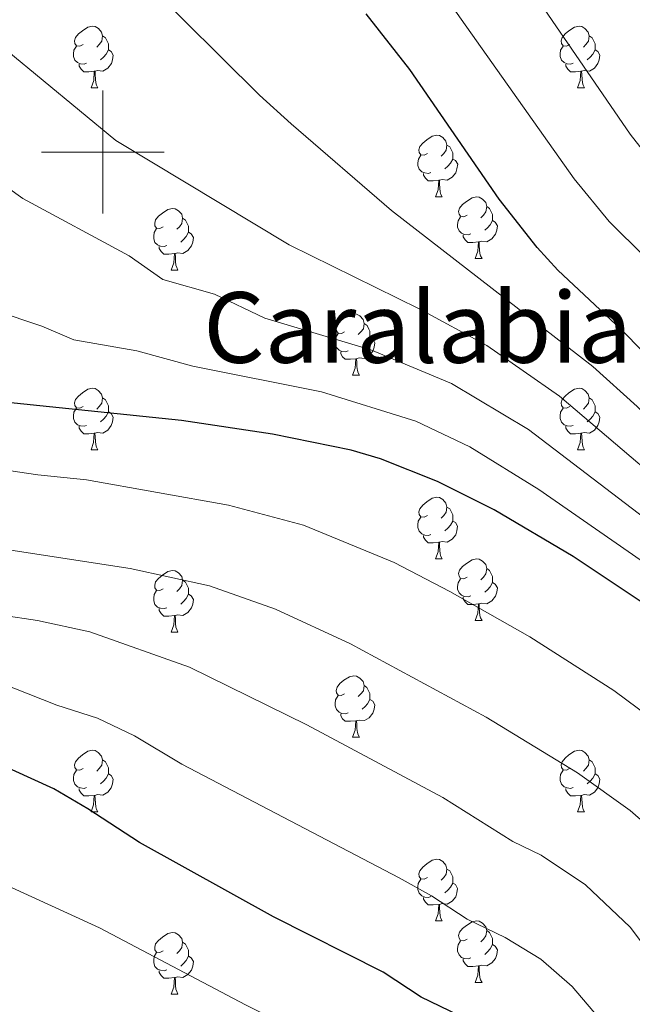
# Model space of a CAD drawing. Units: metres. Extents: x 555341 to 559821, y 4735202 to 4738209.
# Drawn here: x 556986 to 557086, y 4736361 to 4736522 of the extents above; entities that cross this region are included whole.
import ezdxf
from ezdxf.enums import TextEntityAlignment as Align

# ---------------------------------------------------------------- set-up
doc = ezdxf.new("R2010")
doc.units = ezdxf.units.M
doc.header["$MEASUREMENT"] = 0
for name, color, linetype, lineweight in [('Level 36', 19, 'Continuous', 40), ('Level 4', 36, 'Continuous', 30), ('Level 45', 19, 'Continuous', 0), ('Level 5', 36, 'Continuous', 0), ('Level 63', 7, 'Continuous', 0)]:
    doc.layers.add(name, color=color, linetype=linetype, lineweight=lineweight)
doc.styles.add('Arial', font='ARIAL.TTF', dxfattribs={"height": 0.2})

msp = doc.modelspace()

# ---------------------------------------------------------------- linework, layer by layer
at = {"layer": 'Level 36', "color": 92, "linetype": 'Continuous', "lineweight": 0}
for points in [[(556996.75, 4736517.53, 0.01), (556996.22, 4736517.27, 0.01), (556995.69, 4736517.32, 0.01), (556995.43, 4736517.69, 0.01), (556995.37, 4736518.12, 0.01), (556995.53, 4736518.64, 0.01), (556996.01, 4736519.23, 0.01), (556996.65, 4736519.76, 0.01), (556997.55, 4736520.35, 0.01), (556998.29, 4736520.51, 0.01), (556998.72, 4736520.45, 0.01), (556999.25, 4736520.14, 0.01), (556999.78, 4736519.55, 0.01), (556999.94, 4736518.91, 0.01), (556999.83, 4736518.06, 0.01), (556999.4, 4736517.53, 0.01), (556998.98, 4736517.11, 0.01)], [(557076.08, 4736517.53, 0.01), (557075.55, 4736517.27, 0.01), (557075.02, 4736517.32, 0.01), (557074.75, 4736517.69, 0.01), (557074.7, 4736518.12, 0.01), (557074.86, 4736518.64, 0.01), (557075.34, 4736519.23, 0.01), (557075.97, 4736519.76, 0.01), (557076.87, 4736520.35, 0.01), (557077.62, 4736520.51, 0.01), (557078.04, 4736520.45, 0.01), (557078.57, 4736520.14, 0.01), (557079.1, 4736519.55, 0.01), (557079.26, 4736518.91, 0.01), (557079.15, 4736518.06, 0.01), (557078.73, 4736517.53, 0.01), (557078.31, 4736517.11, 0.01)], [(556999.94, 4736518.91, 0.01), (557000.41, 4736518.6, 0.01), (557000.73, 4736517.96, 0.01), (557000.89, 4736517.64, 0.01), (557000.89, 4736517.06, 0.01), (557000.89, 4736516.63, 0.01), (557000.51, 4736515.94, 0.01), (557000.09, 4736515.46, 0.01), (556999.61, 4736515.04, 0.01)], [(557079.26, 4736518.91, 0.01), (557079.74, 4736518.6, 0.01), (557080.05, 4736517.96, 0.01), (557080.21, 4736517.64, 0.01), (557080.21, 4736517.06, 0.01), (557080.21, 4736516.63, 0.01), (557079.84, 4736515.94, 0.01), (557079.42, 4736515.46, 0.01), (557078.94, 4736515.04, 0.01)], [(556997.33, 4736514.45, 0.01), (556996.91, 4736514.29, 0.01), (556996.33, 4736514.35, 0.01), (556995.85, 4736514.56, 0.01), (556995.43, 4736514.99, 0.01), (556995.21, 4736515.57, 0.01), (556995.21, 4736515.99, 0.01), (556995.27, 4736516.58, 0.01), (556995.69, 4736517.27, 0.01)], [(557000.89, 4736516.63, 0.01), (557001.34, 4736516.38, 0.01), (557001.69, 4736515.77, 0.01), (557001.57, 4736515.04, 0.01), (557001.37, 4736514.4, 0.01), (557000.78, 4736513.66, 0.01), (556999.99, 4736513.18, 0.01), (556999.13, 4736513.29, 0.01), (556998.71, 4736513.16, 0.01)], [(557076.66, 4736514.45, 0.01), (557076.24, 4736514.29, 0.01), (557075.65, 4736514.35, 0.01), (557075.18, 4736514.56, 0.01), (557074.75, 4736514.99, 0.01), (557074.54, 4736515.57, 0.01), (557074.54, 4736515.99, 0.01), (557074.59, 4736516.58, 0.01), (557075.02, 4736517.27, 0.01)], [(557080.21, 4736516.63, 0.01), (557080.67, 4736516.38, 0.01), (557081.01, 4736515.77, 0.01), (557080.9, 4736515.04, 0.01), (557080.69, 4736514.4, 0.01), (557080.11, 4736513.66, 0.01), (557079.31, 4736513.18, 0.01), (557078.46, 4736513.29, 0.01), (557078.03, 4736513.16, 0.01)], [(556998.59, 4736513.16, 0.01), (556997.71, 4736513.07, 0.01), (556996.86, 4736513.07, 0.01), (556996.43, 4736513.5, 0.01), (556996.11, 4736513.98, 0.01), (556996.11, 4736514.29, 0.01)], [(556998.05, 4736510.47, 0.01), (556998.49, 4736511.63, 0.01), (556998.59, 4736513.16, 0.01), (556998.71, 4736513.16, 0.01), (556998.74, 4736512.57, 0.01), (556998.77, 4736511.89, 0.01), (556998.85, 4736511.27, 0.01), (556998.96, 4736510.87, 0.01), (556999.17, 4736510.47, 0.01)], [(557077.92, 4736513.16, 0.01), (557077.03, 4736513.07, 0.01), (557076.19, 4736513.07, 0.01), (557075.76, 4736513.5, 0.01), (557075.44, 4736513.98, 0.01), (557075.44, 4736514.29, 0.01)], [(557077.38, 4736510.47, 0.01), (557077.81, 4736511.63, 0.01), (557077.92, 4736513.16, 0.01), (557078.03, 4736513.16, 0.01), (557078.07, 4736512.57, 0.01), (557078.1, 4736511.89, 0.01), (557078.17, 4736511.27, 0.01), (557078.29, 4736510.87, 0.01), (557078.5, 4736510.47, 0.01)], [(556998.05, 4736510.47, 0.01), (556999.17, 4736510.47, 0.01)], [(557077.38, 4736510.47, 0.01), (557078.5, 4736510.47, 0.01)], [(557052.89, 4736499.76, 0.01), (557052.36, 4736499.5, 0.01), (557051.83, 4736499.55, 0.01), (557051.57, 4736499.92, 0.01), (557051.51, 4736500.35, 0.01), (557051.67, 4736500.87, 0.01), (557052.15, 4736501.46, 0.01), (557052.79, 4736501.99, 0.01), (557053.69, 4736502.58, 0.01), (557054.43, 4736502.74, 0.01), (557054.85, 4736502.68, 0.01), (557055.39, 4736502.37, 0.01), (557055.91, 4736501.78, 0.01), (557056.07, 4736501.14, 0.01), (557055.97, 4736500.29, 0.01), (557055.54, 4736499.76, 0.01), (557055.12, 4736499.34, 0.01)], [(557056.07, 4736501.14, 0.01), (557056.55, 4736500.83, 0.01), (557056.87, 4736500.19, 0.01), (557057.03, 4736499.87, 0.01), (557057.03, 4736499.29, 0.01), (557057.03, 4736498.86, 0.01), (557056.65, 4736498.17, 0.01), (557056.23, 4736497.69, 0.01), (557055.75, 4736497.27, 0.01)], [(557053.47, 4736496.68, 0.01), (557053.05, 4736496.52, 0.01), (557052.47, 4736496.58, 0.01), (557051.99, 4736496.79, 0.01), (557051.57, 4736497.22, 0.01), (557051.35, 4736497.8, 0.01), (557051.35, 4736498.22, 0.01), (557051.41, 4736498.81, 0.01), (557051.83, 4736499.5, 0.01)], [(557057.03, 4736498.86, 0.01), (557057.48, 4736498.61, 0.01), (557057.83, 4736498, 0.01), (557057.71, 4736497.27, 0.01), (557057.51, 4736496.63, 0.01), (557056.92, 4736495.89, 0.01), (557056.13, 4736495.41, 0.01), (557055.27, 4736495.52, 0.01), (557054.85, 4736495.39, 0.01)], [(557054.73, 4736495.39, 0.01), (557053.84, 4736495.3, 0.01), (557053, 4736495.3, 0.01), (557052.57, 4736495.73, 0.01), (557052.25, 4736496.21, 0.01), (557052.25, 4736496.52, 0.01)], [(557054.19, 4736492.7, 0.01), (557054.62, 4736493.86, 0.01), (557054.73, 4736495.39, 0.01), (557054.85, 4736495.39, 0.01), (557054.88, 4736494.8, 0.01), (557054.91, 4736494.12, 0.01), (557054.98, 4736493.5, 0.01), (557055.1, 4736493.1, 0.01), (557055.31, 4736492.7, 0.01)], [(557054.19, 4736492.7, 0.01), (557055.31, 4736492.7, 0.01)], [(557059.36, 4736489.73, 0.01), (557058.83, 4736489.46, 0.01), (557058.3, 4736489.52, 0.01), (557058.04, 4736489.89, 0.01), (557057.98, 4736490.31, 0.01), (557058.14, 4736490.83, 0.01), (557058.62, 4736491.43, 0.01), (557059.26, 4736491.96, 0.01), (557060.16, 4736492.54, 0.01), (557060.91, 4736492.7, 0.01), (557061.33, 4736492.65, 0.01), (557061.86, 4736492.33, 0.01), (557062.39, 4736491.75, 0.01), (557062.55, 4736491.11, 0.01), (557062.44, 4736490.26, 0.01), (557062.01, 4736489.73, 0.01), (557061.59, 4736489.3, 0.01)], [(557009.81, 4736487.83, 0.01), (557009.28, 4736487.56, 0.01), (557008.75, 4736487.61, 0.01), (557008.48, 4736487.99, 0.01), (557008.43, 4736488.41, 0.01), (557008.59, 4736488.93, 0.01), (557009.07, 4736489.53, 0.01), (557009.7, 4736490.05, 0.01), (557010.6, 4736490.64, 0.01), (557011.35, 4736490.8, 0.01), (557011.77, 4736490.75, 0.01), (557012.3, 4736490.43, 0.01), (557012.83, 4736489.85, 0.01), (557012.99, 4736489.21, 0.01), (557012.88, 4736488.35, 0.01), (557012.46, 4736487.83, 0.01), (557012.04, 4736487.4, 0.01)], [(557062.55, 4736491.11, 0.01), (557063.02, 4736490.79, 0.01), (557063.34, 4736490.15, 0.01), (557063.5, 4736489.83, 0.01), (557063.5, 4736489.25, 0.01), (557063.5, 4736488.83, 0.01), (557063.13, 4736488.14, 0.01), (557062.71, 4736487.66, 0.01), (557062.23, 4736487.24, 0.01)], [(557012.99, 4736489.21, 0.01), (557013.47, 4736488.89, 0.01), (557013.78, 4736488.25, 0.01), (557013.94, 4736487.93, 0.01), (557013.94, 4736487.35, 0.01), (557013.94, 4736486.93, 0.01), (557013.57, 4736486.23, 0.01), (557013.15, 4736485.75, 0.01), (557012.67, 4736485.33, 0.01)], [(557059.95, 4736486.65, 0.01), (557059.52, 4736486.49, 0.01), (557058.94, 4736486.55, 0.01), (557058.46, 4736486.76, 0.01), (557058.04, 4736487.18, 0.01), (557057.82, 4736487.77, 0.01), (557057.82, 4736488.19, 0.01), (557057.88, 4736488.77, 0.01), (557058.3, 4736489.46, 0.01)], [(557063.5, 4736488.83, 0.01), (557063.95, 4736488.58, 0.01), (557064.3, 4736487.96, 0.01), (557064.19, 4736487.24, 0.01), (557063.98, 4736486.6, 0.01), (557063.39, 4736485.86, 0.01), (557062.6, 4736485.38, 0.01), (557061.75, 4736485.48, 0.01), (557061.32, 4736485.35, 0.01)], [(557010.39, 4736484.75, 0.01), (557009.97, 4736484.59, 0.01), (557009.38, 4736484.65, 0.01), (557008.91, 4736484.85, 0.01), (557008.48, 4736485.28, 0.01), (557008.27, 4736485.87, 0.01), (557008.27, 4736486.29, 0.01), (557008.32, 4736486.87, 0.01), (557008.75, 4736487.56, 0.01)], [(557013.94, 4736486.93, 0.01), (557014.4, 4736486.67, 0.01), (557014.74, 4736486.06, 0.01), (557014.63, 4736485.33, 0.01), (557014.42, 4736484.69, 0.01), (557013.84, 4736483.95, 0.01), (557013.04, 4736483.47, 0.01), (557012.19, 4736483.58, 0.01), (557011.76, 4736483.45, 0.01)], [(557061.21, 4736485.35, 0.01), (557060.32, 4736485.27, 0.01), (557059.47, 4736485.27, 0.01), (557059.05, 4736485.7, 0.01), (557058.73, 4736486.17, 0.01), (557058.73, 4736486.49, 0.01)], [(557011.65, 4736483.45, 0.01), (557010.76, 4736483.37, 0.01), (557009.92, 4736483.37, 0.01), (557009.49, 4736483.79, 0.01), (557009.17, 4736484.27, 0.01), (557009.17, 4736484.59, 0.01)], [(557060.66, 4736482.67, 0.01), (557061.1, 4736483.83, 0.01), (557061.21, 4736485.35, 0.01), (557061.32, 4736485.35, 0.01), (557061.35, 4736484.77, 0.01), (557061.39, 4736484.08, 0.01), (557061.46, 4736483.47, 0.01), (557061.57, 4736483.07, 0.01), (557061.79, 4736482.67, 0.01)], [(557011.11, 4736480.77, 0.01), (557011.54, 4736481.93, 0.01), (557011.65, 4736483.45, 0.01), (557011.76, 4736483.45, 0.01), (557011.8, 4736482.87, 0.01), (557011.83, 4736482.18, 0.01), (557011.9, 4736481.57, 0.01), (557012.02, 4736481.17, 0.01), (557012.23, 4736480.77, 0.01)], [(557060.66, 4736482.67, 0.01), (557061.79, 4736482.67, 0.01)], [(557011.11, 4736480.77, 0.01), (557012.23, 4736480.77, 0.01)], [(557039.39, 4736470.68, 0.01), (557038.86, 4736470.42, 0.01), (557038.33, 4736470.47, 0.01), (557038.06, 4736470.84, 0.01), (557038.01, 4736471.27, 0.01), (557038.17, 4736471.79, 0.01), (557038.65, 4736472.38, 0.01), (557039.28, 4736472.91, 0.01), (557040.18, 4736473.5, 0.01), (557040.93, 4736473.66, 0.01), (557041.35, 4736473.6, 0.01), (557041.88, 4736473.29, 0.01), (557042.41, 4736472.7, 0.01), (557042.57, 4736472.06, 0.01), (557042.46, 4736471.21, 0.01), (557042.04, 4736470.68, 0.01), (557041.62, 4736470.26, 0.01)], [(557042.57, 4736472.06, 0.01), (557043.05, 4736471.75, 0.01), (557043.36, 4736471.11, 0.01), (557043.52, 4736470.79, 0.01), (557043.52, 4736470.21, 0.01), (557043.52, 4736469.78, 0.01), (557043.15, 4736469.09, 0.01), (557042.73, 4736468.61, 0.01), (557042.25, 4736468.19, 0.01)], [(557039.97, 4736467.6, 0.01), (557039.55, 4736467.44, 0.01), (557038.96, 4736467.5, 0.01), (557038.49, 4736467.71, 0.01), (557038.06, 4736468.14, 0.01), (557037.85, 4736468.72, 0.01), (557037.85, 4736469.14, 0.01), (557037.9, 4736469.73, 0.01), (557038.33, 4736470.42, 0.01)], [(557043.52, 4736469.78, 0.01), (557043.98, 4736469.53, 0.01), (557044.32, 4736468.92, 0.01), (557044.21, 4736468.19, 0.01), (557044, 4736467.55, 0.01), (557043.42, 4736466.81, 0.01), (557042.62, 4736466.33, 0.01), (557041.77, 4736466.44, 0.01), (557041.34, 4736466.31, 0.01)], [(557041.23, 4736466.31, 0.01), (557040.34, 4736466.22, 0.01), (557039.5, 4736466.22, 0.01), (557039.07, 4736466.65, 0.01), (557038.75, 4736467.13, 0.01), (557038.75, 4736467.44, 0.01)], [(557040.69, 4736463.62, 0.01), (557041.12, 4736464.78, 0.01), (557041.23, 4736466.31, 0.01), (557041.34, 4736466.31, 0.01), (557041.38, 4736465.72, 0.01), (557041.41, 4736465.04, 0.01), (557041.48, 4736464.42, 0.01), (557041.6, 4736464.02, 0.01), (557041.81, 4736463.62, 0.01)], [(557040.69, 4736463.62, 0.01), (557041.81, 4736463.62, 0.01)], [(556996.75, 4736458.54, 0.01), (556996.22, 4736458.28, 0.01), (556995.69, 4736458.33, 0.01), (556995.42, 4736458.7, 0.01), (556995.37, 4736459.13, 0.01), (556995.53, 4736459.65, 0.01), (556996.01, 4736460.24, 0.01), (556996.64, 4736460.77, 0.01), (556997.54, 4736461.36, 0.01), (556998.29, 4736461.52, 0.01), (556998.71, 4736461.46, 0.01), (556999.24, 4736461.15, 0.01), (556999.77, 4736460.56, 0.01), (556999.93, 4736459.92, 0.01), (556999.82, 4736459.07, 0.01), (556999.4, 4736458.54, 0.01), (556998.98, 4736458.12, 0.01)], [(557076.08, 4736458.54, 0.01), (557075.55, 4736458.28, 0.01), (557075.02, 4736458.33, 0.01), (557074.75, 4736458.7, 0.01), (557074.7, 4736459.13, 0.01), (557074.86, 4736459.65, 0.01), (557075.34, 4736460.24, 0.01), (557075.97, 4736460.77, 0.01), (557076.87, 4736461.36, 0.01), (557077.62, 4736461.52, 0.01), (557078.04, 4736461.46, 0.01), (557078.57, 4736461.15, 0.01), (557079.1, 4736460.56, 0.01), (557079.26, 4736459.92, 0.01), (557079.15, 4736459.07, 0.01), (557078.73, 4736458.54, 0.01), (557078.31, 4736458.12, 0.01)], [(556999.93, 4736459.92, 0.01), (557000.41, 4736459.61, 0.01), (557000.72, 4736458.97, 0.01), (557000.88, 4736458.65, 0.01), (557000.88, 4736458.07, 0.01), (557000.88, 4736457.64, 0.01), (557000.51, 4736456.95, 0.01), (557000.09, 4736456.47, 0.01), (556999.61, 4736456.05, 0.01)], [(557079.26, 4736459.92, 0.01), (557079.74, 4736459.61, 0.01), (557080.05, 4736458.97, 0.01), (557080.21, 4736458.65, 0.01), (557080.21, 4736458.07, 0.01), (557080.21, 4736457.64, 0.01), (557079.84, 4736456.95, 0.01), (557079.42, 4736456.47, 0.01), (557078.94, 4736456.05, 0.01)], [(556997.33, 4736455.46, 0.01), (556996.91, 4736455.3, 0.01), (556996.32, 4736455.36, 0.01), (556995.85, 4736455.57, 0.01), (556995.42, 4736456, 0.01), (556995.21, 4736456.58, 0.01), (556995.21, 4736457, 0.01), (556995.26, 4736457.59, 0.01), (556995.69, 4736458.28, 0.01)], [(557000.88, 4736457.64, 0.01), (557001.34, 4736457.39, 0.01), (557001.68, 4736456.78, 0.01), (557001.57, 4736456.05, 0.01), (557001.36, 4736455.41, 0.01), (557000.78, 4736454.67, 0.01), (556999.98, 4736454.19, 0.01), (556999.13, 4736454.3, 0.01), (556998.7, 4736454.17, 0.01)], [(557076.66, 4736455.46, 0.01), (557076.24, 4736455.3, 0.01), (557075.65, 4736455.36, 0.01), (557075.18, 4736455.57, 0.01), (557074.75, 4736456, 0.01), (557074.54, 4736456.58, 0.01), (557074.54, 4736457, 0.01), (557074.59, 4736457.59, 0.01), (557075.02, 4736458.28, 0.01)], [(557080.21, 4736457.64, 0.01), (557080.67, 4736457.39, 0.01), (557081.01, 4736456.78, 0.01), (557080.9, 4736456.05, 0.01), (557080.69, 4736455.41, 0.01), (557080.11, 4736454.67, 0.01), (557079.31, 4736454.19, 0.01), (557078.46, 4736454.3, 0.01), (557078.03, 4736454.17, 0.01)], [(556998.59, 4736454.17, 0.01), (556997.7, 4736454.08, 0.01), (556996.86, 4736454.08, 0.01), (556996.43, 4736454.51, 0.01), (556996.11, 4736454.99, 0.01), (556996.11, 4736455.3, 0.01)], [(557077.92, 4736454.17, 0.01), (557077.03, 4736454.08, 0.01), (557076.19, 4736454.08, 0.01), (557075.76, 4736454.51, 0.01), (557075.44, 4736454.99, 0.01), (557075.44, 4736455.3, 0.01)], [(556998.05, 4736451.48, 0.01), (556998.48, 4736452.64, 0.01), (556998.59, 4736454.17, 0.01), (556998.7, 4736454.17, 0.01), (556998.74, 4736453.58, 0.01), (556998.77, 4736452.9, 0.01), (556998.84, 4736452.28, 0.01), (556998.96, 4736451.88, 0.01), (556999.17, 4736451.48, 0.01)], [(557077.38, 4736451.48, 0.01), (557077.81, 4736452.64, 0.01), (557077.92, 4736454.17, 0.01), (557078.03, 4736454.17, 0.01), (557078.07, 4736453.58, 0.01), (557078.1, 4736452.9, 0.01), (557078.17, 4736452.28, 0.01), (557078.29, 4736451.88, 0.01), (557078.5, 4736451.48, 0.01)], [(556998.05, 4736451.48, 0.01), (556999.17, 4736451.48, 0.01)], [(557077.38, 4736451.48, 0.01), (557078.5, 4736451.48, 0.01)], [(557052.89, 4736440.77, 0.01), (557052.36, 4736440.51, 0.01), (557051.83, 4736440.56, 0.01), (557051.56, 4736440.93, 0.01), (557051.51, 4736441.36, 0.01), (557051.67, 4736441.88, 0.01), (557052.15, 4736442.47, 0.01), (557052.78, 4736443, 0.01), (557053.68, 4736443.59, 0.01), (557054.43, 4736443.75, 0.01), (557054.85, 4736443.69, 0.01), (557055.38, 4736443.38, 0.01), (557055.91, 4736442.79, 0.01), (557056.07, 4736442.15, 0.01), (557055.96, 4736441.3, 0.01), (557055.54, 4736440.77, 0.01), (557055.12, 4736440.35, 0.01)], [(557056.07, 4736442.15, 0.01), (557056.55, 4736441.84, 0.01), (557056.86, 4736441.2, 0.01), (557057.02, 4736440.88, 0.01), (557057.02, 4736440.3, 0.01), (557057.02, 4736439.87, 0.01), (557056.65, 4736439.18, 0.01), (557056.23, 4736438.7, 0.01), (557055.75, 4736438.28, 0.01)], [(557053.47, 4736437.69, 0.01), (557053.05, 4736437.53, 0.01), (557052.46, 4736437.59, 0.01), (557051.99, 4736437.8, 0.01), (557051.56, 4736438.23, 0.01), (557051.35, 4736438.81, 0.01), (557051.35, 4736439.23, 0.01), (557051.4, 4736439.82, 0.01), (557051.83, 4736440.51, 0.01)], [(557057.02, 4736439.87, 0.01), (557057.48, 4736439.62, 0.01), (557057.82, 4736439.01, 0.01), (557057.71, 4736438.28, 0.01), (557057.5, 4736437.64, 0.01), (557056.92, 4736436.9, 0.01), (557056.12, 4736436.42, 0.01), (557055.27, 4736436.53, 0.01), (557054.84, 4736436.4, 0.01)], [(557054.73, 4736436.4, 0.01), (557053.84, 4736436.31, 0.01), (557053, 4736436.31, 0.01), (557052.57, 4736436.74, 0.01), (557052.25, 4736437.22, 0.01), (557052.25, 4736437.53, 0.01)], [(557054.19, 4736433.71, 0.01), (557054.62, 4736434.87, 0.01), (557054.73, 4736436.4, 0.01), (557054.84, 4736436.4, 0.01), (557054.88, 4736435.81, 0.01), (557054.91, 4736435.13, 0.01), (557054.98, 4736434.51, 0.01), (557055.1, 4736434.11, 0.01), (557055.31, 4736433.71, 0.01)], [(557054.19, 4736433.71, 0.01), (557055.31, 4736433.71, 0.01)], [(557059.36, 4736430.74, 0.01), (557058.83, 4736430.47, 0.01), (557058.3, 4736430.53, 0.01), (557058.04, 4736430.9, 0.01), (557057.98, 4736431.32, 0.01), (557058.14, 4736431.84, 0.01), (557058.62, 4736432.44, 0.01), (557059.26, 4736432.97, 0.01), (557060.16, 4736433.55, 0.01), (557060.9, 4736433.71, 0.01), (557061.33, 4736433.66, 0.01), (557061.86, 4736433.34, 0.01), (557062.39, 4736432.76, 0.01), (557062.55, 4736432.12, 0.01), (557062.44, 4736431.27, 0.01), (557062.01, 4736430.74, 0.01), (557061.59, 4736430.31, 0.01)], [(557009.81, 4736428.83, 0.01), (557009.28, 4736428.57, 0.01), (557008.75, 4736428.62, 0.01), (557008.48, 4736428.99, 0.01), (557008.43, 4736429.42, 0.01), (557008.59, 4736429.94, 0.01), (557009.07, 4736430.53, 0.01), (557009.7, 4736431.06, 0.01), (557010.6, 4736431.65, 0.01), (557011.35, 4736431.81, 0.01), (557011.77, 4736431.75, 0.01), (557012.3, 4736431.44, 0.01), (557012.83, 4736430.85, 0.01), (557012.99, 4736430.21, 0.01), (557012.88, 4736429.36, 0.01), (557012.46, 4736428.83, 0.01), (557012.04, 4736428.41, 0.01)], [(557062.55, 4736432.12, 0.01), (557063.02, 4736431.8, 0.01), (557063.34, 4736431.16, 0.01), (557063.5, 4736430.84, 0.01), (557063.5, 4736430.26, 0.01), (557063.5, 4736429.84, 0.01), (557063.13, 4736429.15, 0.01), (557062.71, 4736428.67, 0.01), (557062.23, 4736428.25, 0.01)], [(557012.99, 4736430.21, 0.01), (557013.47, 4736429.9, 0.01), (557013.78, 4736429.26, 0.01), (557013.94, 4736428.94, 0.01), (557013.94, 4736428.36, 0.01), (557013.94, 4736427.93, 0.01), (557013.57, 4736427.24, 0.01), (557013.15, 4736426.76, 0.01), (557012.67, 4736426.34, 0.01)], [(557059.95, 4736427.66, 0.01), (557059.52, 4736427.5, 0.01), (557058.94, 4736427.56, 0.01), (557058.46, 4736427.77, 0.01), (557058.04, 4736428.19, 0.01), (557057.82, 4736428.78, 0.01), (557057.82, 4736429.2, 0.01), (557057.88, 4736429.78, 0.01), (557058.3, 4736430.47, 0.01)], [(557063.5, 4736429.84, 0.01), (557063.95, 4736429.59, 0.01), (557064.3, 4736428.97, 0.01), (557064.19, 4736428.25, 0.01), (557063.98, 4736427.61, 0.01), (557063.39, 4736426.87, 0.01), (557062.6, 4736426.39, 0.01), (557061.75, 4736426.49, 0.01), (557061.32, 4736426.36, 0.01)], [(557010.39, 4736425.75, 0.01), (557009.97, 4736425.59, 0.01), (557009.38, 4736425.65, 0.01), (557008.91, 4736425.86, 0.01), (557008.48, 4736426.29, 0.01), (557008.27, 4736426.87, 0.01), (557008.27, 4736427.29, 0.01), (557008.32, 4736427.88, 0.01), (557008.75, 4736428.57, 0.01)], [(557013.94, 4736427.93, 0.01), (557014.4, 4736427.68, 0.01), (557014.74, 4736427.07, 0.01), (557014.63, 4736426.34, 0.01), (557014.42, 4736425.7, 0.01), (557013.84, 4736424.96, 0.01), (557013.04, 4736424.48, 0.01), (557012.19, 4736424.59, 0.01), (557011.76, 4736424.46, 0.01)], [(557061.21, 4736426.36, 0.01), (557060.32, 4736426.28, 0.01), (557059.47, 4736426.28, 0.01), (557059.05, 4736426.71, 0.01), (557058.73, 4736427.18, 0.01), (557058.73, 4736427.5, 0.01)], [(557060.66, 4736423.68, 0.01), (557061.1, 4736424.84, 0.01), (557061.21, 4736426.36, 0.01), (557061.32, 4736426.36, 0.01), (557061.35, 4736425.78, 0.01), (557061.39, 4736425.09, 0.01), (557061.46, 4736424.48, 0.01), (557061.57, 4736424.08, 0.01), (557061.79, 4736423.68, 0.01)], [(557011.65, 4736424.46, 0.01), (557010.76, 4736424.37, 0.01), (557009.92, 4736424.37, 0.01), (557009.49, 4736424.8, 0.01), (557009.17, 4736425.28, 0.01), (557009.17, 4736425.59, 0.01)], [(557011.11, 4736421.77, 0.01), (557011.54, 4736422.93, 0.01), (557011.65, 4736424.46, 0.01), (557011.76, 4736424.46, 0.01), (557011.8, 4736423.87, 0.01), (557011.83, 4736423.19, 0.01), (557011.9, 4736422.57, 0.01), (557012.02, 4736422.17, 0.01), (557012.23, 4736421.77, 0.01)], [(557060.66, 4736423.68, 0.01), (557061.79, 4736423.68, 0.01)], [(557011.11, 4736421.77, 0.01), (557012.23, 4736421.77, 0.01)], [(557039.38, 4736411.69, 0.01), (557038.85, 4736411.42, 0.01), (557038.32, 4736411.48, 0.01), (557038.06, 4736411.85, 0.01), (557038, 4736412.27, 0.01), (557038.16, 4736412.79, 0.01), (557038.64, 4736413.39, 0.01), (557039.28, 4736413.92, 0.01), (557040.18, 4736414.5, 0.01), (557040.92, 4736414.66, 0.01), (557041.35, 4736414.61, 0.01), (557041.88, 4736414.29, 0.01), (557042.41, 4736413.71, 0.01), (557042.57, 4736413.07, 0.01), (557042.46, 4736412.22, 0.01), (557042.03, 4736411.69, 0.01), (557041.61, 4736411.26, 0.01)], [(557042.57, 4736413.07, 0.01), (557043.04, 4736412.75, 0.01), (557043.36, 4736412.11, 0.01), (557043.52, 4736411.79, 0.01), (557043.52, 4736411.21, 0.01), (557043.52, 4736410.79, 0.01), (557043.15, 4736410.1, 0.01), (557042.73, 4736409.62, 0.01), (557042.25, 4736409.2, 0.01)], [(557039.97, 4736408.61, 0.01), (557039.54, 4736408.45, 0.01), (557038.96, 4736408.51, 0.01), (557038.48, 4736408.72, 0.01), (557038.06, 4736409.14, 0.01), (557037.84, 4736409.73, 0.01), (557037.84, 4736410.15, 0.01), (557037.9, 4736410.73, 0.01), (557038.32, 4736411.42, 0.01)], [(557043.52, 4736410.79, 0.01), (557043.97, 4736410.54, 0.01), (557044.32, 4736409.92, 0.01), (557044.21, 4736409.2, 0.01), (557044, 4736408.56, 0.01), (557043.41, 4736407.82, 0.01), (557042.62, 4736407.34, 0.01), (557041.77, 4736407.44, 0.01), (557041.34, 4736407.31, 0.01)], [(557041.23, 4736407.31, 0.01), (557040.34, 4736407.23, 0.01), (557039.49, 4736407.23, 0.01), (557039.07, 4736407.66, 0.01), (557038.75, 4736408.13, 0.01), (557038.75, 4736408.45, 0.01)], [(557040.68, 4736404.63, 0.01), (557041.12, 4736405.79, 0.01), (557041.23, 4736407.31, 0.01), (557041.34, 4736407.31, 0.01), (557041.37, 4736406.73, 0.01), (557041.41, 4736406.04, 0.01), (557041.48, 4736405.43, 0.01), (557041.59, 4736405.03, 0.01), (557041.81, 4736404.63, 0.01)], [(557040.68, 4736404.63, 0.01), (557041.81, 4736404.63, 0.01)], [(556996.75, 4736399.55, 0.01), (556996.22, 4736399.29, 0.01), (556995.69, 4736399.34, 0.01), (556995.42, 4736399.71, 0.01), (556995.37, 4736400.13, 0.01), (556995.53, 4736400.65, 0.01), (556996.01, 4736401.25, 0.01), (556996.64, 4736401.78, 0.01), (556997.54, 4736402.37, 0.01), (556998.29, 4736402.53, 0.01), (556998.71, 4736402.47, 0.01), (556999.24, 4736402.15, 0.01), (556999.77, 4736401.57, 0.01), (556999.93, 4736400.93, 0.01), (556999.82, 4736400.08, 0.01), (556999.4, 4736399.55, 0.01), (556998.98, 4736399.13, 0.01)], [(557076.07, 4736399.55, 0.01), (557075.55, 4736399.28, 0.01), (557075.01, 4736399.34, 0.01), (557074.75, 4736399.71, 0.01), (557074.69, 4736400.13, 0.01), (557074.85, 4736400.65, 0.01), (557075.33, 4736401.25, 0.01), (557075.97, 4736401.78, 0.01), (557076.87, 4736402.36, 0.01), (557077.61, 4736402.52, 0.01), (557078.04, 4736402.47, 0.01), (557078.57, 4736402.15, 0.01), (557079.1, 4736401.57, 0.01), (557079.26, 4736400.93, 0.01), (557079.15, 4736400.08, 0.01), (557078.73, 4736399.55, 0.01), (557078.31, 4736399.12, 0.01)], [(556999.93, 4736400.93, 0.01), (557000.41, 4736400.61, 0.01), (557000.72, 4736399.97, 0.01), (557000.88, 4736399.65, 0.01), (557000.88, 4736399.07, 0.01), (557000.88, 4736398.65, 0.01), (557000.51, 4736397.96, 0.01), (557000.09, 4736397.48, 0.01), (556999.61, 4736397.06, 0.01)], [(557079.26, 4736400.93, 0.01), (557079.73, 4736400.61, 0.01), (557080.05, 4736399.97, 0.01), (557080.21, 4736399.65, 0.01), (557080.21, 4736399.07, 0.01), (557080.21, 4736398.65, 0.01), (557079.84, 4736397.96, 0.01), (557079.42, 4736397.48, 0.01), (557078.94, 4736397.06, 0.01)], [(556997.33, 4736396.47, 0.01), (556996.91, 4736396.31, 0.01), (556996.32, 4736396.37, 0.01), (556995.85, 4736396.58, 0.01), (556995.42, 4736397.01, 0.01), (556995.21, 4736397.59, 0.01), (556995.21, 4736398.01, 0.01), (556995.26, 4736398.59, 0.01), (556995.69, 4736399.29, 0.01)], [(557076.66, 4736396.47, 0.01), (557076.23, 4736396.31, 0.01), (557075.65, 4736396.37, 0.01), (557075.17, 4736396.58, 0.01), (557074.75, 4736397, 0.01), (557074.53, 4736397.59, 0.01), (557074.53, 4736398.01, 0.01), (557074.59, 4736398.59, 0.01), (557075.01, 4736399.28, 0.01)], [(557000.88, 4736398.65, 0.01), (557001.34, 4736398.4, 0.01), (557001.68, 4736397.79, 0.01), (557001.57, 4736397.06, 0.01), (557001.36, 4736396.42, 0.01), (557000.78, 4736395.68, 0.01), (556999.98, 4736395.2, 0.01), (556999.13, 4736395.31, 0.01), (556998.7, 4736395.17, 0.01)], [(557080.21, 4736398.65, 0.01), (557080.67, 4736398.4, 0.01), (557081.01, 4736397.78, 0.01), (557080.9, 4736397.06, 0.01), (557080.69, 4736396.42, 0.01), (557080.11, 4736395.68, 0.01), (557079.31, 4736395.2, 0.01), (557078.46, 4736395.3, 0.01), (557078.03, 4736395.17, 0.01)], [(556998.59, 4736395.17, 0.01), (556997.7, 4736395.09, 0.01), (556996.86, 4736395.09, 0.01), (556996.43, 4736395.52, 0.01), (556996.11, 4736395.99, 0.01), (556996.11, 4736396.31, 0.01)], [(557077.92, 4736395.17, 0.01), (557077.03, 4736395.09, 0.01), (557076.19, 4736395.09, 0.01), (557075.76, 4736395.52, 0.01), (557075.44, 4736395.99, 0.01), (557075.44, 4736396.31, 0.01)], [(556998.05, 4736392.49, 0.01), (556998.48, 4736393.65, 0.01), (556998.59, 4736395.17, 0.01), (556998.7, 4736395.17, 0.01), (556998.74, 4736394.59, 0.01), (556998.77, 4736393.91, 0.01), (556998.84, 4736393.29, 0.01), (556998.96, 4736392.89, 0.01), (556999.17, 4736392.49, 0.01)], [(557077.37, 4736392.49, 0.01), (557077.81, 4736393.65, 0.01), (557077.92, 4736395.17, 0.01), (557078.03, 4736395.17, 0.01), (557078.07, 4736394.59, 0.01), (557078.1, 4736393.9, 0.01), (557078.17, 4736393.29, 0.01), (557078.29, 4736392.89, 0.01), (557078.5, 4736392.49, 0.01)], [(556998.05, 4736392.49, 0.01), (556999.17, 4736392.49, 0.01)], [(557077.37, 4736392.49, 0.01), (557078.5, 4736392.49, 0.01)], [(557052.89, 4736381.78, 0.01), (557052.36, 4736381.51, 0.01), (557051.83, 4736381.57, 0.01), (557051.56, 4736381.94, 0.01), (557051.51, 4736382.37, 0.01), (557051.67, 4736382.89, 0.01), (557052.15, 4736383.48, 0.01), (557052.78, 4736384.01, 0.01), (557053.68, 4736384.59, 0.01), (557054.43, 4736384.75, 0.01), (557054.85, 4736384.7, 0.01), (557055.38, 4736384.39, 0.01), (557055.91, 4736383.8, 0.01), (557056.07, 4736383.16, 0.01), (557055.96, 4736382.31, 0.01), (557055.54, 4736381.78, 0.01), (557055.12, 4736381.35, 0.01)], [(557056.07, 4736383.16, 0.01), (557056.55, 4736382.85, 0.01), (557056.86, 4736382.21, 0.01), (557057.02, 4736381.89, 0.01), (557057.02, 4736381.31, 0.01), (557057.02, 4736380.88, 0.01), (557056.65, 4736380.19, 0.01), (557056.23, 4736379.71, 0.01), (557055.75, 4736379.29, 0.01)], [(557053.47, 4736378.7, 0.01), (557053.05, 4736378.54, 0.01), (557052.46, 4736378.6, 0.01), (557051.99, 4736378.81, 0.01), (557051.56, 4736379.23, 0.01), (557051.35, 4736379.82, 0.01), (557051.35, 4736380.24, 0.01), (557051.4, 4736380.83, 0.01), (557051.83, 4736381.51, 0.01)], [(557057.02, 4736380.88, 0.01), (557057.48, 4736380.63, 0.01), (557057.82, 4736380.01, 0.01), (557057.71, 4736379.29, 0.01), (557057.5, 4736378.65, 0.01), (557056.92, 4736377.91, 0.01), (557056.12, 4736377.43, 0.01), (557055.27, 4736377.53, 0.01), (557054.84, 4736377.41, 0.01)], [(557054.73, 4736377.41, 0.01), (557053.84, 4736377.32, 0.01), (557053, 4736377.32, 0.01), (557052.57, 4736377.75, 0.01), (557052.25, 4736378.23, 0.01), (557052.25, 4736378.54, 0.01)], [(557054.19, 4736374.72, 0.01), (557054.62, 4736375.88, 0.01), (557054.73, 4736377.41, 0.01), (557054.84, 4736377.41, 0.01), (557054.88, 4736376.82, 0.01), (557054.91, 4736376.13, 0.01), (557054.98, 4736375.52, 0.01), (557055.1, 4736375.12, 0.01), (557055.31, 4736374.72, 0.01)], [(557054.19, 4736374.72, 0.01), (557055.31, 4736374.72, 0.01)], [(557059.36, 4736371.75, 0.01), (557058.83, 4736371.48, 0.01), (557058.3, 4736371.53, 0.01), (557058.04, 4736371.91, 0.01), (557057.98, 4736372.33, 0.01), (557058.14, 4736372.85, 0.01), (557058.62, 4736373.45, 0.01), (557059.26, 4736373.97, 0.01), (557060.16, 4736374.56, 0.01), (557060.9, 4736374.72, 0.01), (557061.33, 4736374.67, 0.01), (557061.86, 4736374.35, 0.01), (557062.39, 4736373.77, 0.01), (557062.55, 4736373.13, 0.01), (557062.44, 4736372.27, 0.01), (557062.01, 4736371.75, 0.01), (557061.59, 4736371.32, 0.01)], [(557009.81, 4736369.84, 0.01), (557009.28, 4736369.58, 0.01), (557008.75, 4736369.63, 0.01), (557008.48, 4736370, 0.01), (557008.43, 4736370.43, 0.01), (557008.59, 4736370.95, 0.01), (557009.07, 4736371.54, 0.01), (557009.7, 4736372.07, 0.01), (557010.6, 4736372.66, 0.01), (557011.35, 4736372.82, 0.01), (557011.77, 4736372.76, 0.01), (557012.3, 4736372.45, 0.01), (557012.83, 4736371.86, 0.01), (557012.99, 4736371.22, 0.01), (557012.88, 4736370.37, 0.01), (557012.46, 4736369.84, 0.01), (557012.04, 4736369.42, 0.01)], [(557062.55, 4736373.13, 0.01), (557063.02, 4736372.81, 0.01), (557063.34, 4736372.17, 0.01), (557063.5, 4736371.85, 0.01), (557063.5, 4736371.27, 0.01), (557063.5, 4736370.85, 0.01), (557063.13, 4736370.15, 0.01), (557062.71, 4736369.67, 0.01), (557062.23, 4736369.25, 0.01)], [(557012.99, 4736371.22, 0.01), (557013.47, 4736370.91, 0.01), (557013.78, 4736370.27, 0.01), (557013.94, 4736369.95, 0.01), (557013.94, 4736369.37, 0.01), (557013.94, 4736368.94, 0.01), (557013.57, 4736368.25, 0.01), (557013.15, 4736367.77, 0.01), (557012.67, 4736367.35, 0.01)], [(557059.95, 4736368.67, 0.01), (557059.52, 4736368.51, 0.01), (557058.94, 4736368.57, 0.01), (557058.46, 4736368.77, 0.01), (557058.04, 4736369.2, 0.01), (557057.82, 4736369.79, 0.01), (557057.82, 4736370.21, 0.01), (557057.88, 4736370.79, 0.01), (557058.3, 4736371.48, 0.01)], [(557063.5, 4736370.85, 0.01), (557063.95, 4736370.59, 0.01), (557064.3, 4736369.98, 0.01), (557064.19, 4736369.25, 0.01), (557063.98, 4736368.61, 0.01), (557063.39, 4736367.87, 0.01), (557062.6, 4736367.39, 0.01), (557061.75, 4736367.5, 0.01), (557061.32, 4736367.37, 0.01)], [(557010.39, 4736366.76, 0.01), (557009.97, 4736366.6, 0.01), (557009.38, 4736366.66, 0.01), (557008.91, 4736366.87, 0.01), (557008.48, 4736367.3, 0.01), (557008.27, 4736367.88, 0.01), (557008.27, 4736368.3, 0.01), (557008.32, 4736368.89, 0.01), (557008.75, 4736369.58, 0.01)], [(557013.94, 4736368.94, 0.01), (557014.4, 4736368.69, 0.01), (557014.74, 4736368.08, 0.01), (557014.63, 4736367.35, 0.01), (557014.42, 4736366.71, 0.01), (557013.84, 4736365.97, 0.01), (557013.04, 4736365.49, 0.01), (557012.19, 4736365.6, 0.01), (557011.76, 4736365.47, 0.01)], [(557061.21, 4736367.37, 0.01), (557060.32, 4736367.29, 0.01), (557059.47, 4736367.29, 0.01), (557059.05, 4736367.71, 0.01), (557058.73, 4736368.19, 0.01), (557058.73, 4736368.51, 0.01)], [(557060.66, 4736364.69, 0.01), (557061.1, 4736365.85, 0.01), (557061.21, 4736367.37, 0.01), (557061.32, 4736367.37, 0.01), (557061.35, 4736366.79, 0.01), (557061.39, 4736366.1, 0.01), (557061.46, 4736365.49, 0.01), (557061.57, 4736365.09, 0.01), (557061.79, 4736364.69, 0.01)], [(557011.65, 4736365.47, 0.01), (557010.76, 4736365.38, 0.01), (557009.92, 4736365.38, 0.01), (557009.49, 4736365.81, 0.01), (557009.17, 4736366.29, 0.01), (557009.17, 4736366.6, 0.01)], [(557011.11, 4736362.78, 0.01), (557011.54, 4736363.94, 0.01), (557011.65, 4736365.47, 0.01), (557011.76, 4736365.47, 0.01), (557011.8, 4736364.88, 0.01), (557011.83, 4736364.2, 0.01), (557011.9, 4736363.58, 0.01), (557012.02, 4736363.18, 0.01), (557012.23, 4736362.78, 0.01)], [(557060.66, 4736364.69, 0.01), (557061.79, 4736364.69, 0.01)], [(557011.11, 4736362.78, 0.01), (557012.23, 4736362.78, 0.01)]]:
    msp.add_polyline3d(points, dxfattribs=at)
at = {"layer": 'Level 4', "color": 36, "linetype": 'Continuous', "lineweight": 30}
for points in [[(557140.57, 4736339.65, 1000.01), (557138.13, 4736364.04, 1000.01), (557132.65, 4736388.37, 1000.01), (557128.33, 4736403.09, 1000.01), (557117.37, 4736430.13, 1000.01), (557113.29, 4736438.05, 1000.01), (557107.81, 4736446.42, 1000.01), (557098.97, 4736456.37, 1000.01), (557084.49, 4736471.09, 1000.01), (557074.17, 4736480.77, 1000.01), (557070.77, 4736484.44, 1000.01), (557064.61, 4736492.33, 1000.01), (557050.02, 4736513.45, 1000.01), (557042.89, 4736522.53, 1000.01)], [(557126.41, 4736359.33, 1025.01), (557126.48, 4736364.29, 1025.01), (557125.32, 4736374.27, 1025.01), (557122.97, 4736386.47, 1025.01), (557121.35, 4736391.21, 1025.01), (557119.97, 4736394.13, 1025.01), (557117.34, 4736398.58, 1025.01), (557114.42, 4736402.71, 1025.01), (557107.85, 4736410.22, 1025.01), (557100.47, 4736416.96, 1025.01), (557089.19, 4736425.72, 1025.01), (557076.66, 4736434.09, 1025.01), (557063.76, 4736441.68, 1025.01), (557054.55, 4736446.31, 1025.01), (557045.24, 4736449.99, 1025.01), (557040.45, 4736451.41, 1025.01), (557027.61, 4736454.03, 1025.01), (557012.79, 4736456.25, 1025.01), (556980.77, 4736459.56, 1025.01)], [(557064.13, 4736356.37, 1050.01), (557051.89, 4736362.29, 1050.01), (557045.69, 4736366.37, 1050.01), (557027.82, 4736375.36, 1050.01), (557005.93, 4736387.49, 1050.01), (556997.55, 4736392.99, 1050.01), (556991.97, 4736396.21, 1050.01), (556975.25, 4736403.81, 1050.01)]]:
    msp.add_polyline3d(points, dxfattribs=at)
at = {"layer": 'Level 5', "color": 36, "linetype": 'Continuous', "lineweight": 0}
for points in [[(557151.84, 4736358.17, 990.01), (557148.36, 4736374.99, 990.01), (557144.22, 4736397.6, 990.01), (557142.03, 4736407.53, 990.01), (557139.21, 4736418.31, 990.01), (557132.54, 4736436.01, 990.01), (557128.56, 4736444.16, 990.01), (557121.64, 4736456.55, 990.01), (557109.14, 4736474.39, 990.01), (557104.02, 4736480.45, 990.01), (557095.91, 4736491.17, 990.01), (557090.86, 4736496.63, 990.01), (557085.92, 4736502.9, 990.01), (557063.73, 4736535.31, 990.01)], [(557006.89, 4736527.81, 1005.01), (557025.53, 4736509.25, 1005.01), (557030.69, 4736504.61, 1005.01), (557047.01, 4736490.45, 1005.01), (557079.84, 4736465.04, 1005.01), (557087.09, 4736458.52, 1005.01), (557104.09, 4736442.28, 1005.01), (557109.94, 4736434.44, 1005.01), (557113.99, 4736427.49, 1005.01), (557122.54, 4736410.43, 1005.01), (557126.13, 4736402.18, 1005.01), (557130.71, 4736387.99, 1005.01), (557135.24, 4736366.59, 1005.01), (557136.22, 4736359.49, 1005.01)], [(557145.25, 4736358.85, 995.01), (557144.49, 4736363.99, 995.01), (557139.07, 4736389.56, 995.01), (557135.18, 4736405.31, 995.01), (557131.89, 4736415.33, 995.01), (557124.96, 4736433.07, 995.01), (557120.92, 4736441.1, 995.01), (557114.72, 4736451.49, 995.01), (557102.3, 4736467.16, 995.01), (557088.38, 4736482.84, 995.01), (557082.51, 4736488.7, 995.01), (557076.81, 4736495.64, 995.01), (557053.42, 4736528.78, 995.01)], [(556984.33, 4736516.53, 1010.01), (557002.09, 4736501.89, 1010.01), (557030.33, 4736484.85, 1010.01), (557051.53, 4736474.45, 1010.01), (557062.6, 4736468.46, 1010.01), (557074.41, 4736460.22, 1010.01), (557100.36, 4736438.14, 1010.01), (557106.58, 4736430.84, 1010.01), (557110.61, 4736424.86, 1010.01), (557116.76, 4736414.28, 1010.01), (557120.51, 4736408.5, 1010.01), (557123.93, 4736401.28, 1010.01), (557128.78, 4736387.61, 1010.01), (557133.05, 4736366.01, 1010.01), (557133.76, 4736359.45, 1010.01)], [(556967.51, 4736506.31, 1015.01), (556986.96, 4736492.42, 1015.01), (557004.26, 4736483.06, 1015.01), (557009.76, 4736479.25, 1015.01), (557018.17, 4736476.85, 1015.01), (557026.41, 4736472.94, 1015.01), (557043.65, 4736467.77, 1015.01), (557056.81, 4736462.3, 1015.01), (557069.37, 4736454.79, 1015.01), (557096.64, 4736434, 1015.01), (557103.23, 4736427.23, 1015.01), (557107.23, 4736422.23, 1015.01), (557118.48, 4736406.57, 1015.01), (557121.74, 4736400.38, 1015.01), (557125.31, 4736391.99, 1015.01), (557126.84, 4736387.23, 1015.01), (557129.28, 4736375.33, 1015.01), (557130.86, 4736365.44, 1015.01), (557131.31, 4736359.41, 1015.01)], [(556982.39, 4736474.19, 1020.01), (556990.03, 4736471.63, 1020.01), (556995.26, 4736469.4, 1020.01), (557005.53, 4736467.58, 1020.01), (557014.63, 4736465.11, 1020.01), (557035.63, 4736460.9, 1020.01), (557051.02, 4736456.15, 1020.01), (557059.81, 4736451.95, 1020.01), (557071.08, 4736445.01, 1020.01), (557092.92, 4736429.86, 1020.01), (557099.88, 4736423.63, 1020.01), (557103.85, 4736419.59, 1020.01), (557116.45, 4736404.64, 1020.01), (557119.54, 4736399.48, 1020.01), (557123.33, 4736391.6, 1020.01), (557124.9, 4736386.85, 1020.01), (557127.3, 4736374.8, 1020.01), (557128.67, 4736364.87, 1020.01), (557128.86, 4736359.37, 1020.01)], [(556965.45, 4736450.9, 1030.01), (556989.37, 4736447.41, 1030.01), (556997.32, 4736446.58, 1030.01), (557020.49, 4736442.47, 1030.01), (557032.71, 4736439.18, 1030.01), (557047.45, 4736433.09, 1030.01), (557056.57, 4736428.41, 1030.01), (557069.57, 4736421, 1030.01), (557083.28, 4736412.28, 1030.01), (557093.2, 4736404.84, 1030.01), (557099.68, 4736399.05, 1030.01), (557104.94, 4736393.04, 1030.01), (557108, 4736389.05, 1030.01)], [(556977.13, 4736436.29, 1035.01), (557004.45, 4736432.13, 1035.01), (557017.37, 4736429.33, 1035.01), (557028.11, 4736425.49, 1035.01), (557040.36, 4736419.87, 1035.01), (557062.49, 4736407.9, 1035.01), (557077.37, 4736398.85, 1035.01)], [(556983.49, 4736424.53, 1040.01), (556989.33, 4736423.65, 1040.01), (556997.85, 4736421.81, 1040.01), (557014.09, 4736416.03, 1040.01), (557033.26, 4736406.65, 1040.01), (557055.4, 4736394.81, 1040.01), (557066.81, 4736387.66, 1040.01), (557071.45, 4736385.41, 1040.01), (557078.67, 4736380.6, 1040.01), (557085.96, 4736373.71, 1040.01), (557090.93, 4736367.04, 1040.01), (557095.61, 4736358.41, 1040.01)], [(556980.77, 4736414.5, 1045.01), (556992.49, 4736409.87, 1045.01), (556999.1, 4736407.77, 1045.01), (557005.15, 4736404.88, 1045.01)], [(557005.15, 4736404.88, 1045.01), (557012.83, 4736400.27, 1045.01), (557048.31, 4736381.71, 1045.01), (557053.56, 4736378.79, 1045.01), (557059.35, 4736374.97, 1045.01), (557065.54, 4736371.98, 1045.01), (557071.4, 4736368.49, 1045.01), (557076.48, 4736364.03, 1045.01), (557080.79, 4736358.99, 1045.01)], [(557077.37, 4736398.85, 1035.01), (557085.93, 4736392.72, 1035.01), (557091.51, 4736387.88, 1035.01), (557098.66, 4736379.52, 1035.01), (557101.07, 4736375.1, 1035.01), (557107.29, 4736360.38, 1035.01), (557108.58, 4736346.75, 1035.01), (557107.1, 4736337.88, 1035.01), (557104.78, 4736318.16, 1035.01), (557102.59, 4736309.97, 1035.01), (557098.56, 4736297.43, 1035.01), (557095.71, 4736289.99, 1035.01), (557087.85, 4736272.19, 1035.01), (557080.89, 4736261.49, 1035.01), (557076.21, 4736255.03, 1035.01), (557045.75, 4736217.29, 1035.01), (557038.29, 4736207.05, 1035.01), (557029.89, 4736197.2, 1035.01), (557015.4, 4736177.31, 1035.01), (557009.56, 4736169.98, 1035.01), (557002.6, 4736162.43, 1035.01), (556972.45, 4736134.41, 1035.01)], [(556959.6, 4736148.44, 1055.01), (556995.82, 4736177.82, 1055.01), (556999.85, 4736181.78, 1055.01), (557003.63, 4736186.07, 1055.01), (557007.24, 4736191.42, 1055.01), (557017.92, 4736205.45, 1055.01), (557030.33, 4736217.47, 1055.01), (557036.83, 4736225.46, 1055.01), (557055.44, 4736250.85, 1055.01), (557063.45, 4736262.89, 1055.01), (557067.22, 4736270.64, 1055.01), (557073.27, 4736287.32, 1055.01), (557075.06, 4736300.55, 1055.01), (557075.82, 4736309.62, 1055.01), (557074.54, 4736319.86, 1055.01), (557073.5, 4736325.48, 1055.01), (557068.62, 4736333.06, 1055.01), (557062.42, 4736339.27, 1055.01), (557057.2, 4736343.62, 1055.01), (557045.59, 4736349.19, 1055.01), (557039.72, 4736352.87, 1055.01), (557023.23, 4736361.06, 1055.01), (556999.45, 4736373.59, 1055.01), (556968.17, 4736387.87, 1055.01)]]:
    msp.add_polyline3d(points, dxfattribs=at)
at = {"layer": 'Level 63', "linetype": 'Continuous', "lineweight": 0}
for points in [[(557000, 4736490, 0.01), (557000, 4736510, 0.01)], [(556990, 4736500, 0.01), (557010, 4736500, 0.01)]]:
    msp.add_polyline3d(points, dxfattribs=at)

# ---------------------------------------------------------------- texts
at = {"layer": 'Level 45', "color": 19, "linetype": 'Continuous', "lineweight": 0, "style": 'Arial'}
msp.add_text('Caralabia', height=11.5, dxfattribs=at).set_placement((557051.3, 4736471.41, 1014.9), align=Align.MIDDLE_CENTER)

doc.saveas('drawing.dxf')
